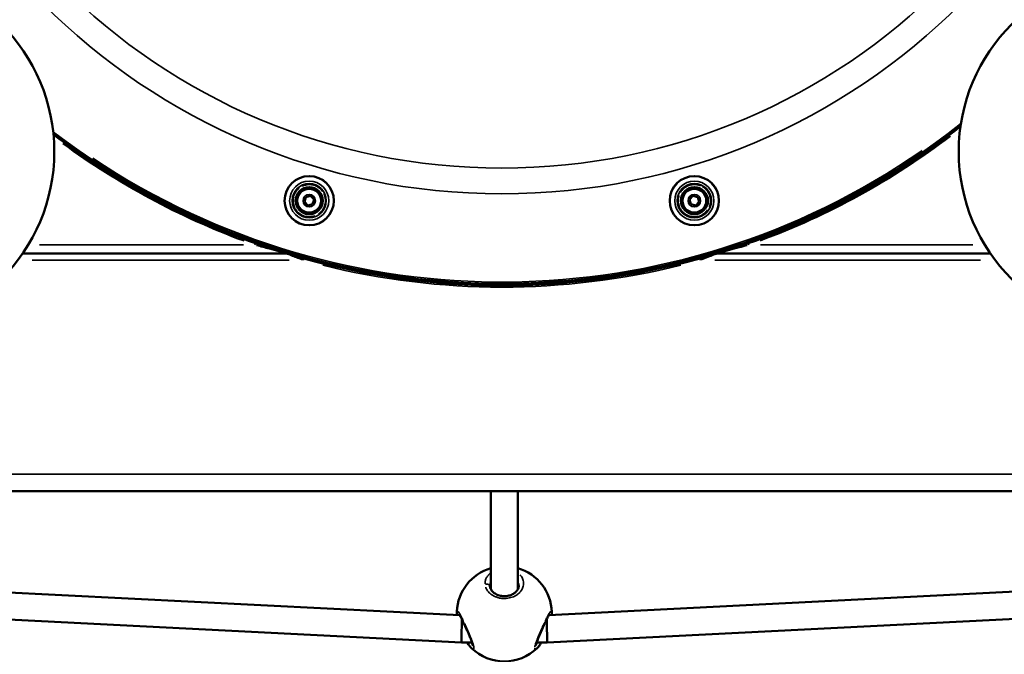
# Model space of a CAD drawing. Units: millimetres. Extents: x 3628 to 31795, y 10036 to 32770.
# Drawn here: x 9720 to 10299, y 10410 to 10783 of the extents above; entities that cross this region are included whole.
import ezdxf

# ---------------------------------------------------------------- set-up
doc = ezdxf.new("R2010")
doc.units = ezdxf.units.MM
doc.header["$LTSCALE"] = 100
doc.layers.get('0').update_dxf_attribs({"lineweight": 25})
doc.layers.add('Visible (ISO)', color=7, linetype='Continuous', lineweight=50)
doc.layers.add('Visible Narrow (ISO)', color=7, linetype='Continuous', lineweight=35)
doc.styles.get("Standard").update_dxf_attribs({"font": 'isocpeur.ttf'})
doc.dimstyles.get("Standard").update_dxf_attribs({"dimtxt": 0.18, "dimasz": 0.18, "dimexe": 0.18, "dimexo": 0.0625, "dimgap": 0.09, "dimtad": 0, "dimtih": 1, "dimtoh": 1, "dimdec": 4, "dimzin": 0, "dimdsep": 46, "dimtxsty": 'Standard', "dimcen": 0.09, "dimadec": 0, "dimazin": 0, "dimtfac": 1, "dimtdec": 4, "dimtofl": 0, "dimtmove": 0, "dimatfit": 3, "dimfxl": 1, "dimtolj": 1, "dimtzin": 0, "dimarcsym": 0})

# ---------------------------------------------------------------- blocks, each defined once
blk = doc.blocks.new('*D4')
at = {"color": 0, "lineweight": -2, "transparency": 16777216}
for p, q in [((5008.3, 16366.21), (5008.3, 16367.39)), ((5208.3, 16367.21), (15949.88, 16367.21)), ((16149.88, 16366.21), (16149.88, 16367.39))]:
    blk.add_line(p, q, dxfattribs=at)
at = {"color": 0, "transparency": 16777216}
for points in [[(5208.3, 16400.54), (5208.3, 16333.88), (5008.3, 16367.21)], [(15949.88, 16400.54), (15949.88, 16333.88), (16149.88, 16367.21)]]:
    blk.add_solid(points, dxfattribs=at)
at = {"layer": 'Defpoints', "color": 0, "transparency": 16777216}
for p in [(16149.88, 16367.21), (16149.88, 11260.32), (5008.3, 10503.57)]:
    blk.add_point(p, dxfattribs=at)
at = {"color": 0, "transparency": 16777216, "insert": (10579.09, 16617.21), "char_height": 300, "attachment_point": 5}
blk.add_mtext('\\A1;1115', dxfattribs=at)
blk = doc.blocks.new('*D5')
at = {"color": 0, "lineweight": -2, "transparency": 16777216}
for p, q in [((4075.5, 15637.77), (4074.32, 15637.77)), ((4074.5, 15437.77), (4074.5, 10285.77)), ((4075.5, 10085.77), (4074.32, 10085.77))]:
    blk.add_line(p, q, dxfattribs=at)
at = {"color": 0, "transparency": 16777216}
for points in [[(4041.17, 15437.77), (4107.84, 15437.77), (4074.5, 15637.77)], [(4041.17, 10285.77), (4107.84, 10285.77), (4074.5, 10085.77)]]:
    blk.add_solid(points, dxfattribs=at)
at = {"layer": 'Defpoints', "color": 0, "transparency": 16777216}
for p in [(12351.49, 15637.77), (4074.5, 10085.77), (11752.91, 10085.77)]:
    blk.add_point(p, dxfattribs=at)
at = {"color": 0, "transparency": 16777216, "insert": (3824.5, 12861.77), "char_height": 300, "attachment_point": 5, "rotation": 90}
blk.add_mtext('\\A1;555', dxfattribs=at)

msp = doc.modelspace()

# ---------------------------------------------------------------- linework, layer by layer
at = {"layer": 'Visible (ISO)'}
for p, q in [((9887.3, 10676.06), (9888.11, 10678.83)), ((9888.11, 10678.83), (9890.92, 10679.51)), ((9890.92, 10679.51), (9892.91, 10677.42)), ((9892.91, 10677.42), (9892.1, 10674.65)), ((10113.78, 10677.42), (10115.77, 10679.51)), ((10114.59, 10674.65), (10113.78, 10677.42)), ((10115.77, 10679.51), (10118.57, 10678.83)), ((10118.57, 10678.83), (10119.39, 10676.06)), ((9889.29, 10673.97), (9887.3, 10676.06)), ((9892.1, 10674.65), (9889.29, 10673.97)), ((10117.39, 10673.97), (10114.59, 10674.65)), ((10119.39, 10676.06), (10117.39, 10673.97)), ((9876.38, 10645.77), (9721.64, 10645.77)), ((10290.58, 10645.77), (10130.31, 10645.77)), ((9668.61, 10505.77), (10343.61, 10505.77)), ((9996.83, 10505.77), (9996.83, 10448.29)), ((10012.83, 10505.77), (10012.83, 10448.29)), ((9978.59, 10432.92), (9644.83, 10449.75)), ((10364.83, 10449.75), (10031.08, 10432.92)), ((9996.83, 10445.36), (9996.83, 10445.36)), ((10032.81, 10434.86), (10032.81, 10434.86)), ((9979.63, 10416.85), (9640.83, 10433.93)), ((10368.84, 10433.93), (10030.04, 10416.85)), ((9985.79, 10416.85), (9979.63, 10416.85)), ((10030.04, 10416.85), (10023.88, 10416.85)), ((9985.51, 10413.46), (9985.51, 10413.46)), ((10024.16, 10413.46), (10024.16, 10413.46))]:
    msp.add_line(p, q, dxfattribs=at)
for centre, radius in [((9634.38, 10705.57), 105.79), ((10377.84, 10705.57), 105.79), ((9890.1, 10676.74), 14.49), ((10116.58, 10676.74), 14.49), ((9890.1, 10676.74), 8), ((9890.1, 10676.74), 7), ((10116.58, 10676.74), 8), ((10116.58, 10676.74), 7)]:
    msp.add_circle(centre, radius, dxfattribs=at)
for centre, radius, start, end in [((10003.34, 11062.39), 434.52, 232.61839, 308.41377), ((10003.34, 11062.39), 435.5, 289.43575, 308.27546), ((10003.34, 11062.39), 435.5, 232.74024, 250.56425), ((9876.38, 10644.77), 1, 73.08963, 90), ((10003.34, 11062.39), 435.5, 254.50072, 285.49928), ((10130.31, 10644.77), 1, 90, 106.91037), ((10004.83, 10433.72), 28, 106.60155, 177.22947), ((10004.83, 10433.72), 28, 2.33118, 73.39845), ((10004.83, 10433.72), 28, 226.34563, 313.59143)]:
    msp.add_arc(centre, radius, start, end, dxfattribs=at)
for centre, major_axis, start_param, end_param in [((9979.83, 10424.85), (0.2, 8), 0.795942, 1.206054), ((10029.83, 10424.85), (-0.2, 8), 5.614931, 5.614958), ((10029.83, 10424.85), (-0.2, 8), 5.077132, 5.48727), ((9979.83, 10424.85), (0.2, 8), 1.206054, 3.141835), ((10029.83, 10424.85), (-0.2, 8), 3.14135, 5.077132)]:
    msp.add_ellipse(centre, major_axis=major_axis, ratio=0.00962, start_param=start_param, end_param=end_param, dxfattribs=at)
for points, knots in [([(9876.67, 10645.72), (9876.67, 10645.72), (9876.21, 10645.86), (9874.71, 10646.32), (9871.63, 10647.28), (9866.02, 10649.09), (9861.27, 10650.71), (9858.43, 10651.71)], [0, 0, 0, 0, 0.151173, 0.302345, 0.60469, 1.209381, 2.116417, 2.116417, 2.116417, 2.116417]), ([(10148.26, 10651.71), (10146.36, 10651.04), (10142.57, 10649.73), (10137.84, 10648.18), (10134.17, 10647.01), (10131.98, 10646.32), (10130.47, 10645.86), (10130.02, 10645.72), (10130.02, 10645.72)], [0, 0, 0, 0, 0.604696, 1.209393, 1.511741, 1.814089, 1.965264, 2.116438, 2.116438, 2.116438, 2.116438]), ([(9886.97, 10642.73), (9885.89, 10643.03), (9884.83, 10643.33), (9883.76, 10643.63), (9882.7, 10643.94), (9881.64, 10644.24), (9880.6, 10644.55), (9880.07, 10644.7), (9879.56, 10644.86), (9879.05, 10645.01), (9878.55, 10645.16), (9878.05, 10645.3), (9877.6, 10645.44), (9877.37, 10645.51), (9877.16, 10645.58), (9876.98, 10645.63), (9876.8, 10645.68), (9876.67, 10645.72), (9876.67, 10645.72)], [0, 0, 0, 0, 0.334207, 0.334207, 0.334207, 0.668414, 0.668414, 0.668414, 0.835518, 0.835518, 0.835518, 1.002622, 1.002622, 1.002622, 1.086173, 1.086173, 1.086173, 1.169725, 1.169725, 1.169725, 1.169725]), ([(10130.02, 10645.72), (10130.02, 10645.72), (10129.88, 10645.68), (10129.71, 10645.63), (10129.53, 10645.58), (10129.31, 10645.51), (10129.09, 10645.44), (10128.63, 10645.3), (10128.14, 10645.16), (10127.63, 10645.01), (10127.13, 10644.86), (10126.61, 10644.7), (10126.09, 10644.55), (10124, 10643.94), (10121.86, 10643.32), (10119.72, 10642.73)], [0, 0, 0, 0, 0.083557, 0.083557, 0.083557, 0.167114, 0.167114, 0.167114, 0.334228, 0.334228, 0.334228, 0.501342, 0.501342, 0.501342, 1.169798, 1.169798, 1.169798, 1.169798]), ([(9996.33, 10450.38), (9996.33, 10450.23), (9996.34, 10450.08), (9996.4, 10449.47), (9996.52, 10449.01), (9997.04, 10447.79), (9997.59, 10447.01), (9998.99, 10445.78), (9999.78, 10445.28), (10001.43, 10444.57), (10002.28, 10444.32), (10003.98, 10444.06), (10004.85, 10444.03), (10006.5, 10444.15), (10007.31, 10444.31), (10008.81, 10444.78), (10009.52, 10445.1), (10010.79, 10445.87), (10011.35, 10446.33), (10012.29, 10447.33), (10012.66, 10447.89), (10013.2, 10449.1), (10013.34, 10449.75), (10013.33, 10450.38)], [0, 0, 0, 0, 0.077993, 0.077993, 0.312952, 0.312952, 0.698765, 0.698765, 1.012734, 1.012734, 1.282532, 1.282532, 1.534961, 1.534961, 1.781315, 1.781315, 2.030281, 2.030281, 2.291037, 2.291037, 2.573013, 2.573013, 2.902431, 2.902431, 2.902431, 2.902431]), ([(9977.02, 10433), (9976.96, 10433.32), (9976.92, 10433.62), (9976.86, 10434.24), (9976.85, 10434.55), (9976.86, 10434.86)], [2.5199147, 2.5199147, 2.5199147, 2.5199147, 2.6727322, 2.6727322, 2.8570492, 2.8570492, 2.8570492, 2.8570492]), ([(10032.81, 10434.86), (10032.83, 10434.37), (10032.78, 10433.87), (10032.68, 10433.19), (10032.67, 10433.09), (10032.65, 10433)], [0.0007667, 0.0007667, 0.0007667, 0.0007667, 0.2909507, 0.2909507, 0.3370123, 0.3370123, 0.3370123, 0.3370123]), ([(9986.22, 10415.03), (9986.22, 10415.03), (9986.22, 10415.03), (9986.22, 10415.04), (9986.22, 10415.1), (9986.2, 10415.3), (9986.17, 10415.46), (9986.06, 10415.94), (9985.97, 10416.28), (9985.7, 10417.15), (9985.5, 10417.72), (9985, 10419.06), (9984.67, 10419.88), (9983.92, 10421.7), (9983.47, 10422.74), (9982.51, 10424.93), (9981.98, 10426.09), (9981.27, 10427.63), (9981.07, 10428.06), (9980.36, 10429.55), (9979.87, 10430.57), (9979.02, 10432.19), (9978.65, 10432.85), (9978.27, 10433.44), (9978.17, 10433.57), (9978.07, 10433.69), (9978.05, 10433.72), (9978.05, 10433.72)], [0.433369, 0.433369, 0.433369, 0.433369, 0.440682, 0.440682, 0.540833, 0.540833, 0.67023, 0.67023, 0.846605, 0.846605, 1.076373, 1.076373, 1.36083, 1.36083, 1.698302, 1.698302, 2.076977, 2.076977, 2.227125, 2.227125, 2.617924, 2.617924, 2.979684, 2.979684, 3.125005, 3.125005, 3.212574, 3.212574, 3.212574, 3.212574]), ([(10031.62, 10433.72), (10031.62, 10433.72), (10031.61, 10433.71), (10031.57, 10433.66), (10031.51, 10433.58), (10031.32, 10433.32), (10031.18, 10433.09), (10030.8, 10432.45), (10030.53, 10431.97), (10029.9, 10430.76), (10029.52, 10429.99), (10029.02, 10428.94), (10028.91, 10428.73), (10028.5, 10427.85), (10028.18, 10427.16), (10027.33, 10425.29), (10026.78, 10424.07), (10025.75, 10421.69), (10025.25, 10420.49), (10024.41, 10418.38), (10024.05, 10417.41), (10023.71, 10416.32), (10023.64, 10416.04), (10023.53, 10415.6), (10023.49, 10415.43), (10023.46, 10415.2), (10023.45, 10415.12), (10023.45, 10415.05), (10023.45, 10415.03), (10023.45, 10415.03)], [0.256843, 0.256843, 0.256843, 0.256843, 0.306139, 0.306139, 0.423764, 0.423764, 0.599237, 0.599237, 0.849329, 0.849329, 1.161442, 1.161442, 1.240632, 1.240632, 1.479236, 1.479236, 1.870004, 1.870004, 2.262111, 2.262111, 2.62695, 2.62695, 2.772899, 2.772899, 2.890884, 2.890884, 2.984202, 2.984202, 3.036622, 3.036622, 3.036622, 3.036622]), ([(9985.51, 10413.46), (9984.71, 10414.22), (9983.92, 10415.3), (9983.08, 10416.71), (9983.04, 10416.78), (9982.99, 10416.85)], [0, 0, 0, 0, 0.5833185, 0.5833185, 0.6133814, 0.6133814, 0.6133814, 0.6133814]), ([(10026.67, 10416.85), (10026.31, 10416.23), (10025.94, 10415.66), (10025.11, 10414.48), (10024.64, 10413.92), (10024.16, 10413.46)], [2.2456423, 2.2456423, 2.2456423, 2.2456423, 2.5093176, 2.5093176, 2.8608881, 2.8608881, 2.8608881, 2.8608881])]:
    msp.add_open_spline(points, degree=3, knots=knots, dxfattribs=at)
for points in [[(10013.33, 10450.38), (10013.33, 10450.38), (10013.33, 10450.38), (10013.33, 10450.38)], [(9976.86, 10434.89), (9976.86, 10434.88), (9976.86, 10434.87), (9976.86, 10434.86)]]:
    msp.add_open_spline(points, degree=3, dxfattribs=at)
at = {"layer": 'Visible Narrow (ISO)'}
for p, q in [((9851.44, 10650.77), (9731.53, 10650.77)), ((9858.12, 10650.84), (9858.43, 10651.71)), ((10148.56, 10650.84), (10148.26, 10651.71)), ((10280.42, 10650.77), (10155.53, 10650.77)), ((9886.72, 10641.84), (9886.96, 10642.73)), ((10119.97, 10641.84), (10119.72, 10642.73)), ((9727.16, 10641.77), (9878.3, 10641.77)), ((10128.66, 10641.77), (10284.79, 10641.77)), ((10309.86, 10515.77), (9702.36, 10515.77))]:
    msp.add_line(p, q, dxfattribs=at)
for centre, radius in [((10003.34, 11062.39), 381.6), ((10003.34, 11062.39), 366.47), ((9890.1, 10676.74), 14.39), ((10116.58, 10676.74), 14.39), ((9890.1, 10676.74), 11.52), ((9890.1, 10676.74), 10.04), ((9890.1, 10676.74), 10.01), ((10116.58, 10676.74), 11.52), ((10116.58, 10676.74), 10.04), ((10116.58, 10676.74), 10.01), ((9890.1, 10676.74), 3.65), ((10116.58, 10676.74), 3.65)]:
    msp.add_circle(centre, radius, dxfattribs=at)
for radius, start, end in [(436.5, 290.37094, 307.2045), (436.5, 233.74531, 249.67905), (433.52, 236.29394, 304.75584), (436.5, 256.05065, 283.94935)]:
    msp.add_arc((10003.34, 11062.39), radius, start, end, dxfattribs=at)
for points, knots in [([(9884.12, 10684.12), (9884.03, 10684.05), (9883.94, 10683.98), (9883.85, 10683.9), (9883.82, 10683.88), (9883.79, 10683.85), (9883.76, 10683.82), (9883.09, 10683.22), (9882.52, 10682.54), (9882.04, 10681.78), (9882.02, 10681.74), (9882, 10681.71), (9881.98, 10681.67), (9881.49, 10680.87), (9881.13, 10680.01), (9880.89, 10679.09), (9880.73, 10678.46), (9880.63, 10677.82), (9880.6, 10677.17), (9880.59, 10676.84), (9880.59, 10676.52), (9880.61, 10676.19), (9880.61, 10676.15), (9880.62, 10676.11), (9880.62, 10676.07), (9880.68, 10675.17), (9880.87, 10674.3), (9881.18, 10673.46), (9881.19, 10673.42), (9881.2, 10673.39), (9881.22, 10673.35), (9881.51, 10672.58), (9881.91, 10671.85), (9882.39, 10671.17), (9882.42, 10671.14), (9882.44, 10671.11), (9882.46, 10671.08), (9882.98, 10670.37), (9883.59, 10669.75), (9884.29, 10669.22), (9884.32, 10669.19), (9884.35, 10669.17), (9884.38, 10669.14), (9885.13, 10668.58), (9885.94, 10668.14), (9886.81, 10667.82), (9886.89, 10667.79), (9886.97, 10667.76), (9887.05, 10667.73), (9887.9, 10667.44), (9888.78, 10667.28), (9889.69, 10667.24), (9889.73, 10667.24), (9889.77, 10667.23), (9889.81, 10667.23), (9890.73, 10667.2), (9891.63, 10667.31), (9892.52, 10667.54), (9892.54, 10667.55), (9892.56, 10667.55), (9892.57, 10667.55), (9892.96, 10667.66), (9893.33, 10667.78), (9893.69, 10667.93)], [0.3664241, 0.3664241, 0.3664241, 0.3664241, 0.3747606, 0.3747606, 0.3747606, 0.3773657, 0.3773657, 0.3773657, 0.4372845, 0.4372845, 0.4372845, 0.4398897, 0.4398897, 0.4398897, 0.4998085, 0.4998085, 0.4998085, 0.5414911, 0.5414911, 0.5414911, 0.5623324, 0.5623324, 0.5623324, 0.5649376, 0.5649376, 0.5649376, 0.6248563, 0.6248563, 0.6248563, 0.6274615, 0.6274615, 0.6274615, 0.6873803, 0.6873803, 0.6873803, 0.6899855, 0.6899855, 0.6899855, 0.7499042, 0.7499042, 0.7499042, 0.7525094, 0.7525094, 0.7525094, 0.8124282, 0.8124282, 0.8124282, 0.8176385, 0.8176385, 0.8176385, 0.8749521, 0.8749521, 0.8749521, 0.8775573, 0.8775573, 0.8775573, 0.9374761, 0.9374761, 0.9374761, 0.9387786, 0.9387786, 0.9387786, 0.9666539, 0.9666539, 0.9666539, 0.9666539]), ([(9897.9, 10682.19), (9897.53, 10682.72), (9897.1, 10683.2), (9896.63, 10683.65), (9896.62, 10683.66), (9896.6, 10683.68), (9896.59, 10683.69), (9895.9, 10684.33), (9895.14, 10684.86), (9894.29, 10685.27), (9894.26, 10685.29), (9894.22, 10685.31), (9894.18, 10685.33), (9893.33, 10685.73), (9892.43, 10686), (9891.49, 10686.14), (9891.41, 10686.15), (9891.33, 10686.17), (9891.25, 10686.18), (9890.37, 10686.28), (9889.49, 10686.27), (9888.61, 10686.13), (9888.57, 10686.12), (9888.53, 10686.11), (9888.49, 10686.11), (9887.63, 10685.96), (9886.8, 10685.7), (9886.01, 10685.32), (9885.98, 10685.3), (9885.95, 10685.29), (9885.91, 10685.27), (9885.89, 10685.26), (9885.88, 10685.25), (9885.86, 10685.24)], [0.0166539, 0.0166539, 0.0166539, 0.0166539, 0.0624521, 0.0624521, 0.0624521, 0.0637532, 0.0637532, 0.0637532, 0.1249042, 0.1249042, 0.1249042, 0.1275064, 0.1275064, 0.1275064, 0.1873563, 0.1873563, 0.1873563, 0.1925607, 0.1925607, 0.1925607, 0.2498085, 0.2498085, 0.2498085, 0.2524106, 0.2524106, 0.2524106, 0.3122606, 0.3122606, 0.3122606, 0.3148628, 0.3148628, 0.3148628, 0.3164241, 0.3164241, 0.3164241, 0.3164241]), ([(10120.19, 10685.53), (10119.59, 10685.78), (10118.97, 10685.96), (10118.33, 10686.08), (10118.31, 10686.09), (10118.29, 10686.09), (10118.27, 10686.09), (10117.35, 10686.26), (10116.42, 10686.29), (10115.49, 10686.18), (10115.45, 10686.18), (10115.41, 10686.17), (10115.37, 10686.17), (10114.43, 10686.05), (10113.53, 10685.79), (10112.67, 10685.4), (10112.59, 10685.37), (10112.52, 10685.33), (10112.45, 10685.3), (10111.65, 10684.91), (10110.91, 10684.42), (10110.25, 10683.83), (10110.22, 10683.8), (10110.19, 10683.78), (10110.16, 10683.75), (10109.52, 10683.16), (10108.96, 10682.49), (10108.5, 10681.75), (10108.48, 10681.71), (10108.46, 10681.68), (10108.44, 10681.65), (10108.43, 10681.63), (10108.42, 10681.62), (10108.41, 10681.6)], [0.0166539, 0.0166539, 0.0166539, 0.0166539, 0.0624521, 0.0624521, 0.0624521, 0.0637532, 0.0637532, 0.0637532, 0.1249042, 0.1249042, 0.1249042, 0.1275064, 0.1275064, 0.1275064, 0.1873563, 0.1873563, 0.1873563, 0.1925607, 0.1925607, 0.1925607, 0.2498085, 0.2498085, 0.2498085, 0.2524106, 0.2524106, 0.2524106, 0.3122606, 0.3122606, 0.3122606, 0.3148628, 0.3148628, 0.3148628, 0.3164241, 0.3164241, 0.3164241, 0.3164241]), ([(10125.37, 10673.12), (10125.49, 10673.4), (10125.6, 10673.7), (10125.69, 10674), (10125.7, 10674.03), (10125.71, 10674.06), (10125.72, 10674.1), (10125.88, 10674.66), (10125.99, 10675.22), (10126.04, 10675.8), (10126.05, 10675.84), (10126.05, 10675.87), (10126.05, 10675.91), (10126.1, 10676.47), (10126.1, 10677.03), (10126.05, 10677.59), (10126.04, 10677.67), (10126.04, 10677.75), (10126.03, 10677.83), (10125.95, 10678.48), (10125.81, 10679.12), (10125.6, 10679.74), (10125.42, 10680.29), (10125.19, 10680.81), (10124.92, 10681.31), (10124.88, 10681.38), (10124.84, 10681.46), (10124.8, 10681.53), (10124.49, 10682.05), (10124.14, 10682.53), (10123.75, 10682.99), (10123.72, 10683.02), (10123.69, 10683.05), (10123.67, 10683.08), (10123.27, 10683.52), (10122.83, 10683.93), (10122.36, 10684.29), (10122.34, 10684.3), (10122.33, 10684.31), (10122.31, 10684.32), (10122.03, 10684.53), (10121.74, 10684.73), (10121.45, 10684.91)], [0.05, 0.05, 0.05, 0.05, 0.1171875, 0.1171875, 0.1171875, 0.125, 0.125, 0.125, 0.2421875, 0.2421875, 0.2421875, 0.25, 0.25, 0.25, 0.359375, 0.359375, 0.359375, 0.375, 0.375, 0.375, 0.5, 0.5, 0.5, 0.609375, 0.609375, 0.609375, 0.625, 0.625, 0.625, 0.7421875, 0.7421875, 0.7421875, 0.75, 0.75, 0.75, 0.8710938, 0.8710938, 0.8710938, 0.875, 0.875, 0.875, 0.95, 0.95, 0.95, 0.95]), ([(9895.54, 10668.94), (9895.8, 10669.12), (9896.05, 10669.31), (9896.28, 10669.51), (9896.31, 10669.53), (9896.34, 10669.55), (9896.36, 10669.58), (9896.8, 10669.96), (9897.2, 10670.38), (9897.56, 10670.83), (9897.58, 10670.86), (9897.6, 10670.89), (9897.63, 10670.92), (9897.97, 10671.37), (9898.27, 10671.84), (9898.53, 10672.33), (9898.57, 10672.41), (9898.6, 10672.48), (9898.64, 10672.55), (9898.93, 10673.14), (9899.16, 10673.75), (9899.32, 10674.39), (9899.46, 10674.94), (9899.55, 10675.51), (9899.59, 10676.08), (9899.6, 10676.16), (9899.6, 10676.25), (9899.6, 10676.33), (9899.63, 10676.93), (9899.6, 10677.53), (9899.51, 10678.12), (9899.5, 10678.16), (9899.5, 10678.2), (9899.49, 10678.24), (9899.4, 10678.83), (9899.25, 10679.41), (9899.05, 10679.97), (9899.04, 10679.99), (9899.03, 10680.01), (9899.03, 10680.02), (9898.91, 10680.35), (9898.77, 10680.67), (9898.61, 10680.98)], [0.05, 0.05, 0.05, 0.05, 0.1171875, 0.1171875, 0.1171875, 0.125, 0.125, 0.125, 0.2421875, 0.2421875, 0.2421875, 0.25, 0.25, 0.25, 0.359375, 0.359375, 0.359375, 0.375, 0.375, 0.375, 0.5, 0.5, 0.5, 0.609375, 0.609375, 0.609375, 0.625, 0.625, 0.625, 0.7421875, 0.7421875, 0.7421875, 0.75, 0.75, 0.75, 0.8710938, 0.8710938, 0.8710938, 0.875, 0.875, 0.875, 0.95, 0.95, 0.95, 0.95]), ([(10107.55, 10679.71), (10107.51, 10679.6), (10107.48, 10679.49), (10107.45, 10679.38), (10107.44, 10679.35), (10107.43, 10679.31), (10107.42, 10679.27), (10107.18, 10678.4), (10107.06, 10677.52), (10107.07, 10676.62), (10107.07, 10676.58), (10107.08, 10676.54), (10107.08, 10676.5), (10107.1, 10675.55), (10107.26, 10674.64), (10107.56, 10673.74), (10107.76, 10673.12), (10108.03, 10672.52), (10108.36, 10671.96), (10108.52, 10671.68), (10108.7, 10671.41), (10108.89, 10671.14), (10108.92, 10671.11), (10108.94, 10671.08), (10108.96, 10671.05), (10109.5, 10670.33), (10110.13, 10669.7), (10110.85, 10669.15), (10110.88, 10669.13), (10110.9, 10669.11), (10110.93, 10669.09), (10111.6, 10668.59), (10112.33, 10668.19), (10113.1, 10667.89), (10113.14, 10667.87), (10113.18, 10667.86), (10113.21, 10667.85), (10114.03, 10667.53), (10114.88, 10667.34), (10115.75, 10667.26), (10115.79, 10667.26), (10115.83, 10667.26), (10115.87, 10667.25), (10116.8, 10667.18), (10117.72, 10667.25), (10118.64, 10667.45), (10118.72, 10667.47), (10118.8, 10667.49), (10118.88, 10667.51), (10119.75, 10667.73), (10120.59, 10668.06), (10121.37, 10668.52), (10121.41, 10668.54), (10121.44, 10668.56), (10121.47, 10668.58), (10122.26, 10669.05), (10122.96, 10669.63), (10123.59, 10670.31), (10123.6, 10670.32), (10123.61, 10670.33), (10123.62, 10670.35), (10123.89, 10670.64), (10124.14, 10670.95), (10124.36, 10671.27)], [0.3664241, 0.3664241, 0.3664241, 0.3664241, 0.3747606, 0.3747606, 0.3747606, 0.3773657, 0.3773657, 0.3773657, 0.4372845, 0.4372845, 0.4372845, 0.4398897, 0.4398897, 0.4398897, 0.4998085, 0.4998085, 0.4998085, 0.5414911, 0.5414911, 0.5414911, 0.5623324, 0.5623324, 0.5623324, 0.5649376, 0.5649376, 0.5649376, 0.6248563, 0.6248563, 0.6248563, 0.6274615, 0.6274615, 0.6274615, 0.6873803, 0.6873803, 0.6873803, 0.6899855, 0.6899855, 0.6899855, 0.7499042, 0.7499042, 0.7499042, 0.7525094, 0.7525094, 0.7525094, 0.8124282, 0.8124282, 0.8124282, 0.8176385, 0.8176385, 0.8176385, 0.8749521, 0.8749521, 0.8749521, 0.8775573, 0.8775573, 0.8775573, 0.9374761, 0.9374761, 0.9374761, 0.9387786, 0.9387786, 0.9387786, 0.9666539, 0.9666539, 0.9666539, 0.9666539]), ([(9859.1, 10650.47), (9861.61, 10649.74), (9866.03, 10648.49), (9871.33, 10647.07), (9874.41, 10646.27), (9875.66, 10645.95), (9876.02, 10645.86), (9876.09, 10645.84)], [-2.010596, -2.010596, -2.010596, -2.010596, -1.209381, -0.60469, -0.302345, -0.151173, -0.105821, -0.105821, -0.105821, -0.105821]), ([(10130.59, 10645.84), (10130.66, 10645.86), (10131.03, 10645.95), (10132.27, 10646.27), (10134.47, 10646.84), (10138.15, 10647.81), (10142.56, 10649.02), (10146.02, 10650.02), (10147.59, 10650.47)], [-2.010616, -2.010616, -2.010616, -2.010616, -1.965264, -1.814089, -1.511741, -1.209393, -0.604696, -0.105822, -0.105822, -0.105822, -0.105822]), ([(9876.54, 10645.7), (9876.59, 10645.68), (9876.8, 10645.59), (9877.52, 10645.31), (9878.75, 10644.81), (9880.83, 10643.99), (9883.3, 10643.04), (9885.25, 10642.3), (9886.13, 10641.98)], [-1.111239, -1.111239, -1.111239, -1.111239, -1.086173, -1.002622, -0.835518, -0.668414, -0.334207, -0.058486, -0.058486, -0.058486, -0.058486]), ([(10120.55, 10641.98), (10122.51, 10642.7), (10125, 10643.65), (10127.93, 10644.81), (10129.17, 10645.31), (10129.88, 10645.59), (10130.1, 10645.68), (10130.14, 10645.7)], [-1.111308, -1.111308, -1.111308, -1.111308, -0.501342, -0.334228, -0.167114, -0.083557, -0.05849, -0.05849, -0.05849, -0.05849]), ([(9996.49, 10457.5), (9996.46, 10457.48), (9996.43, 10457.45), (9996.4, 10457.42), (9996.26, 10457.31), (9996.13, 10457.19), (9996, 10457.07), (9995.87, 10456.95), (9995.74, 10456.82), (9995.62, 10456.7), (9995.51, 10456.57), (9995.39, 10456.44), (9995.28, 10456.31), (9995.06, 10456.05), (9994.86, 10455.78), (9994.69, 10455.5), (9994.51, 10455.22), (9994.35, 10454.94), (9994.21, 10454.65), (9994.07, 10454.36), (9993.95, 10454.06), (9993.86, 10453.76), (9993.76, 10453.46), (9993.68, 10453.15), (9993.63, 10452.84), (9993.58, 10452.53), (9993.54, 10452.22), (9993.53, 10451.9), (9993.52, 10451.71), (9993.53, 10451.52), (9993.53, 10451.34)], [-7.213401, -7.213401, -7.213401, -7.213401, -7.108175, -7.108175, -7.108175, -6.634297, -6.634297, -6.634297, -6.160419, -6.160419, -6.160419, -5.68654, -5.68654, -5.68654, -4.738784, -4.738784, -4.738784, -3.791027, -3.791027, -3.791027, -2.84327, -2.84327, -2.84327, -1.895513, -1.895513, -1.895513, -0.947757, -0.947757, -0.947757, -0.379553, -0.379553, -0.379553, -0.379553]), ([(9993.92, 10449.33), (9993.96, 10449.24), (9993.99, 10449.15), (9994.02, 10449.06), (9994.14, 10448.75), (9994.29, 10448.44), (9994.45, 10448.14), (9994.62, 10447.84), (9994.8, 10447.55), (9995.01, 10447.26), (9995.3, 10446.85), (9995.64, 10446.46), (9996.01, 10446.09), (9996.17, 10445.93), (9996.33, 10445.78), (9996.5, 10445.63), (9996.79, 10445.38), (9997.1, 10445.14), (9997.43, 10444.92), (9997.75, 10444.69), (9998.09, 10444.48), (9998.45, 10444.29), (9998.93, 10444.02), (9999.43, 10443.79), (9999.96, 10443.59), (10000.49, 10443.38), (10001.04, 10443.21), (10001.6, 10443.08), (10001.88, 10443.01), (10002.16, 10442.95), (10002.45, 10442.9), (10002.74, 10442.85), (10003.03, 10442.81), (10003.33, 10442.78), (10003.82, 10442.73), (10004.33, 10442.7), (10004.83, 10442.7), (10004.92, 10442.7), (10005.01, 10442.7), (10005.1, 10442.7), (10005.69, 10442.71), (10006.27, 10442.76), (10006.85, 10442.85), (10007.43, 10442.93), (10008.01, 10443.05), (10008.56, 10443.21), (10009.12, 10443.36), (10009.65, 10443.55), (10010.16, 10443.77), (10010.42, 10443.88), (10010.67, 10444), (10010.92, 10444.12), (10011.16, 10444.25), (10011.4, 10444.38), (10011.63, 10444.52), (10012.09, 10444.8), (10012.52, 10445.1), (10012.92, 10445.43), (10013.32, 10445.75), (10013.68, 10446.09), (10014.01, 10446.46), (10014.34, 10446.82), (10014.64, 10447.21), (10014.89, 10447.6), (10015.15, 10447.99), (10015.36, 10448.39), (10015.54, 10448.8), (10015.72, 10449.21), (10015.85, 10449.63), (10015.95, 10450.05), (10016.05, 10450.48), (10016.11, 10450.9), (10016.13, 10451.32), (10016.15, 10451.75), (10016.14, 10452.16), (10016.08, 10452.58), (10016.02, 10453), (10015.93, 10453.41), (10015.79, 10453.81), (10015.66, 10454.22), (10015.49, 10454.61), (10015.28, 10455), (10015.08, 10455.38), (10014.84, 10455.75), (10014.56, 10456.1), (10014.44, 10456.25), (10014.32, 10456.4), (10014.19, 10456.54)], [-51.450173, -51.450173, -51.450173, -51.450173, -51.178862, -51.178862, -51.178862, -50.231105, -50.231105, -50.231105, -49.283349, -49.283349, -49.283349, -47.951024, -47.951024, -47.951024, -47.387835, -47.387835, -47.387835, -46.440078, -46.440078, -46.440078, -45.492322, -45.492322, -45.492322, -44.228646, -44.228646, -44.228646, -42.964971, -42.964971, -42.964971, -42.333133, -42.333133, -42.333133, -41.701295, -41.701295, -41.701295, -40.630982, -40.630982, -40.630982, -40.437619, -40.437619, -40.437619, -39.173944, -39.173944, -39.173944, -37.910268, -37.910268, -37.910268, -36.646593, -36.646593, -36.646593, -36.014755, -36.014755, -36.014755, -35.382917, -35.382917, -35.382917, -34.119241, -34.119241, -34.119241, -32.855566, -32.855566, -32.855566, -31.59189, -31.59189, -31.59189, -30.328214, -30.328214, -30.328214, -29.064539, -29.064539, -29.064539, -27.800863, -27.800863, -27.800863, -26.537188, -26.537188, -26.537188, -25.273512, -25.273512, -25.273512, -24.009836, -24.009836, -24.009836, -22.746161, -22.746161, -22.746161, -22.216438, -22.216438, -22.216438, -22.216438]), ([(9996.34, 10450.49), (9996.34, 10450.51), (9996.34, 10450.76), (9996.4, 10451.23), (9996.56, 10451.84), (9996.71, 10452.22), (9996.79, 10452.39)], [0.856218, 0.856218, 0.856218, 0.856218, 0.947757, 1.895513, 2.84327, 3.598353, 3.598353, 3.598353, 3.598353]), ([(10012.88, 10452.39), (10012.95, 10452.23), (10013.13, 10451.79), (10013.29, 10451.15), (10013.33, 10450.67), (10013.33, 10450.49)], [24.58151, 24.58151, 24.58151, 24.58151, 25.273512, 26.537188, 27.310327, 27.310327, 27.310327, 27.310327]), ([(9993.74, 10451.01), (9993.85, 10451.04), (9993.97, 10451.07), (9994.1, 10451.09), (9994.19, 10451.1), (9994.28, 10451.11), (9994.38, 10451.12), (9994.66, 10451.13), (9994.94, 10451.1), (9995.19, 10451.04), (9995.27, 10451.02), (9995.35, 10450.99), (9995.43, 10450.96), (9995.51, 10450.93), (9995.58, 10450.89), (9995.66, 10450.86), (9995.79, 10450.78), (9995.92, 10450.69), (9996.03, 10450.59), (9996.13, 10450.48), (9996.21, 10450.37), (9996.27, 10450.25), (9996.3, 10450.19), (9996.32, 10450.12), (9996.34, 10450.06)], [0.095706, 0.095706, 0.095706, 0.095706, 0.282603, 0.282603, 0.282603, 0.420225, 0.420225, 0.420225, 0.834426, 0.834426, 0.834426, 0.977454, 0.977454, 0.977454, 1.120522, 1.120522, 1.120522, 1.397717, 1.397717, 1.397717, 1.672319, 1.672319, 1.672319, 1.818421, 1.818421, 1.818421, 1.818421]), ([(9980.65, 10429.69), (9980.59, 10429.81), (9980.36, 10430.29), (9979.96, 10431.1), (9979.48, 10432.04), (9978.89, 10433.17), (9978.35, 10434.11), (9977.89, 10434.79), (9977.56, 10435.21), (9977.25, 10435.48), (9977.06, 10435.49), (9976.95, 10435.36), (9976.9, 10435.23), (9976.89, 10435.15), (9976.88, 10435.13)], [-52.467084, -52.467084, -52.467084, -52.467084, -52.126619, -51.178862, -50.231105, -49.283349, -47.387835, -46.440078, -45.492322, -44.228646, -42.964971, -42.333133, -41.701295, -41.537926, -41.537926, -41.537926, -41.537926]), ([(10032.79, 10435.11), (10032.78, 10435.13), (10032.75, 10435.3), (10032.65, 10435.49), (10032.42, 10435.48), (10032.16, 10435.25), (10031.93, 10434.99), (10031.73, 10434.72), (10031.53, 10434.42), (10031.34, 10434.12), (10031.22, 10433.91), (10030.99, 10433.53), (10030.64, 10432.91), (10030.19, 10432.06), (10029.72, 10431.12), (10029.33, 10430.33), (10029.1, 10429.85), (10029.04, 10429.72)], [-11.57347, -11.57347, -11.57347, -11.57347, -11.37308, -10.109405, -8.845729, -7.582054, -7.108175, -6.634297, -5.68654, -5.449601, -5.212662, -4.738784, -3.791027, -2.84327, -1.895513, -0.947757, -0.609144, -0.609144, -0.609144, -0.609144]), ([(9980.96, 10428.96), (9980.91, 10428.88), (9980.87, 10428.79), (9980.86, 10428.71), (9980.85, 10428.67), (9980.84, 10428.63), (9980.85, 10428.59), (9980.85, 10428.56), (9980.86, 10428.52), (9980.87, 10428.49)], [0.0283932, 0.0283932, 0.0283932, 0.0283932, 0.2828222, 0.2828222, 0.2828222, 0.4205445, 0.4205445, 0.4205445, 0.5388511, 0.5388511, 0.5388511, 0.5388511]), ([(10028.73, 10429), (10028.78, 10428.91), (10028.81, 10428.83), (10028.83, 10428.75), (10028.84, 10428.7), (10028.84, 10428.66), (10028.84, 10428.62), (10028.84, 10428.59), (10028.83, 10428.56), (10028.82, 10428.53)], [0.0283602, 0.0283602, 0.0283602, 0.0283602, 0.2824994, 0.2824994, 0.2824994, 0.4201183, 0.4201183, 0.4201183, 0.538844, 0.538844, 0.538844, 0.538844]), ([(9985.93, 10413.11), (9985.94, 10413.09), (9986, 10413.05), (9986.1, 10412.99), (9986.22, 10412.93), (9986.3, 10412.9), (9986.36, 10412.88), (9986.4, 10412.87), (9986.47, 10412.86), (9986.55, 10412.85), (9986.62, 10412.87), (9986.67, 10412.88), (9986.72, 10412.91), (9986.76, 10412.94), (9986.8, 10412.98), (9986.83, 10413.03), (9986.85, 10413.08), (9986.87, 10413.12), (9986.93, 10413.27), (9986.97, 10413.64), (9986.9, 10414.2), (9986.82, 10414.59), (9986.79, 10414.75), (9986.75, 10414.91), (9986.71, 10415.06), (9986.69, 10415.15), (9986.67, 10415.22), (9986.65, 10415.29), (9986.64, 10415.34), (9986.62, 10415.39), (9986.61, 10415.42), (9986.61, 10415.45), (9986.6, 10415.47), (9986.6, 10415.48), (9986.6, 10415.49), (9986.49, 10415.86), (9986.3, 10416.47), (9985.98, 10417.36), (9985.64, 10418.29), (9985.28, 10419.21), (9984.92, 10420.1), (9984.67, 10420.69), (9984.43, 10421.28), (9984.09, 10422.08), (9983.65, 10423.09), (9983.12, 10424.3), (9982.58, 10425.51), (9982.05, 10426.69), (9981.7, 10427.45), (9981.53, 10427.82)], [-18.781445, -18.781445, -18.781445, -18.781445, -18.639215, -18.323296, -18.007377, -17.691458, -17.586152, -17.480846, -17.270233, -16.849008, -16.638395, -16.427783, -16.21717, -16.006558, -15.795945, -15.585332, -15.37472, -15.269414, -15.164107, -13.900432, -12.636756, -12.478797, -12.320837, -12.004918, -11.846959, -11.767979, -11.688999, -11.61002, -11.53104, -11.49155, -11.45206, -11.41257, -11.392825, -11.382953, -11.378017, -11.37308, -10.109405, -9.477567, -8.845729, -7.582054, -7.108175, -6.634297, -6.160419, -5.68654, -4.738784, -3.791027, -2.84327, -1.895513, -0.988387, -0.988387, -0.988387, -0.988387]), ([(10028.32, 10428.2), (10028.27, 10428.1), (10028.14, 10427.81), (10027.91, 10427.32), (10027.55, 10426.54), (10027.1, 10425.53), (10026.56, 10424.33), (10026.03, 10423.11), (10025.5, 10421.89), (10025, 10420.7), (10024.47, 10419.41), (10023.94, 10418.05), (10023.44, 10416.68), (10023.06, 10415.47), (10022.84, 10414.58), (10022.77, 10414.14), (10022.75, 10413.99)], [-52.370736, -52.370736, -52.370736, -52.370736, -52.126619, -51.65274, -51.178862, -50.231105, -49.283349, -48.335592, -47.387835, -46.440078, -45.492322, -44.228646, -42.964971, -41.701295, -40.437619, -39.705227, -39.705227, -39.705227, -39.705227]), ([(10022.73, 10413.46), (10022.73, 10413.44), (10022.74, 10413.37), (10022.75, 10413.26), (10022.81, 10413.04), (10022.97, 10412.84), (10023.22, 10412.85), (10023.4, 10412.91), (10023.45, 10412.93), (10023.51, 10412.96), (10023.58, 10413), (10023.66, 10413.05), (10023.74, 10413.11), (10023.86, 10413.19), (10023.96, 10413.27), (10024.04, 10413.34)], [-38.71599, -38.71599, -38.71599, -38.71599, -38.542106, -38.226187, -37.910268, -36.646593, -35.382917, -35.224957, -35.066998, -34.909039, -34.751079, -34.43516, -34.277201, -34.119241, -33.575234, -33.575234, -33.575234, -33.575234])]:
    msp.add_open_spline(points, degree=3, knots=knots, dxfattribs=at)

# ---------------------------------------------------------------- dimensions: what is measured, and where the dimension line sits
dim = msp.add_linear_dim(base=(16149.88, 16367.21), p1=(5008.3, 10503.57), p2=(16149.88, 11260.32), dimstyle='Standard', override={"dimtxt": 300, "dimasz": 200, "dimgap": 100, "dimtad": 1, "dimtih": 0, "dimdec": 0, "dimlfac": 0.1, "dimrnd": 5, "dimfxlon": 1})
dim.commit()
dim.dimension.update_dxf_attribs({"geometry": '*D4', "text_midpoint": (10579.09, 16617.21)})
dim = msp.add_linear_dim(base=(4074.5, 10085.77), p1=(12351.49, 15637.77), p2=(11752.91, 10085.77), angle=90, dimstyle='Standard', override={"dimtxt": 300, "dimasz": 200, "dimgap": 100, "dimtad": 1, "dimtih": 0, "dimdec": 0, "dimlfac": 0.1, "dimrnd": 5, "dimfxlon": 1})
dim.commit()
dim.dimension.update_dxf_attribs({"geometry": '*D5', "text_midpoint": (3824.5, 12861.77)})

doc.saveas('drawing.dxf')
